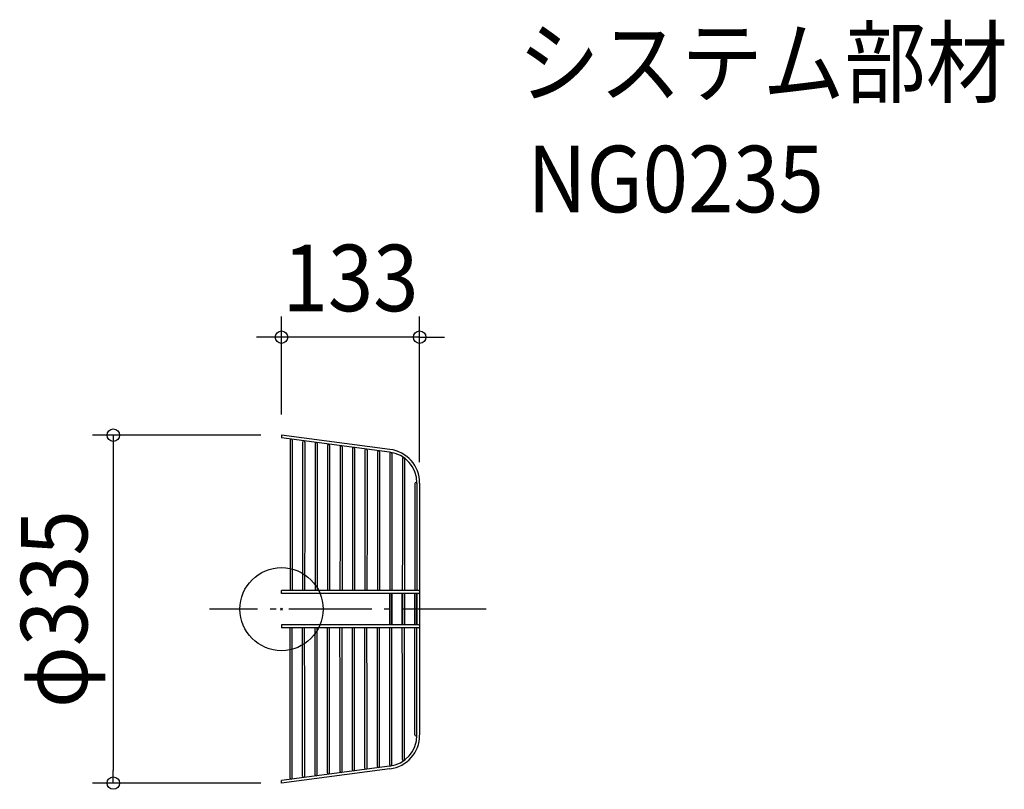
# Model space of a CAD drawing. Extents: x -252 to 696, y -174 to 568.
import ezdxf
from ezdxf.enums import TextEntityAlignment as Align

# ---------------------------------------------------------------- set-up
doc = ezdxf.new("R2010")
doc.units = 0
doc.header["$LTSCALE"] = 20
doc.header["$PDMODE"] = 3
doc.header["$PDSIZE"] = -2
doc.linetypes.add('DASHDOT', pattern=[5.5, 4, -0.6, 0.3, -0.6])
doc.layers.get('DEFPOINTS').update_dxf_attribs({"linetype": 'CONTINUOUS'})
for name, color, linetype in [('ARRANGE', 1, 'CONTINUOUS'), ('BASIS', 6, 'DASHDOT'), ('DETAIL', 5, 'CONTINUOUS'), ('ETC', 61, 'CONTINUOUS'), ('OUTLINE', 3, 'CONTINUOUS'), ('SIZE', 30, 'CONTINUOUS')]:
    doc.layers.add(name, color=color, linetype=linetype)
doc.styles.get("Standard").update_dxf_attribs({"font": 'SIMPLEX.shx', "width": 0.9, "height": 64, "bigfont": 'BIGFONT.shx'})

msp = doc.modelspace()

# ---------------------------------------------------------------- linework, layer by layer
at = {"layer": 'ARRANGE', "color": 1, "linetype": 'CONTINUOUS'}
msp.add_circle((0, 0), 40, dxfattribs=at)
msp.add_point((0, 0), dxfattribs=at)
at = {"layer": 'BASIS', "color": 6, "linetype": 'DASHDOT'}
msp.add_line((196.941669, 0), (-69.488905, 0), dxfattribs=at)
at = {"layer": 'DEFPOINTS', "color": 30, "linetype": 'CONTINUOUS'}
for p in [(0, 261.901844), (0, 167.5), (0, 167.5), (133, 121.387743), (-161.95744, -167.5), (0, -167.5)]:
    msp.add_point(p, dxfattribs=at)
at = {"layer": 'DETAIL', "color": 5, "linetype": 'CONTINUOUS'}
for p, q in [((104.285268, 153.7485), (0, 167.5)), ((0, 167.5), (0.000087, 164.882134)), ((103.999095, 151.164127), (0.000087, 164.882134)), ((8.34301, 162.66991), (8.34301, 77.631999)), ((10.34301, 162.66991), (10.34301, 91.347098)), ((20.34301, 160.910686), (20.34301, 93.593021)), ((22.34301, 160.910686), (22.34301, 90.431747)), ((32.34301, 159.459705), (32.34301, 76.044691)), ((34.34301, 159.459705), (34.34301, 89.516396)), ((44.34301, 157.713557), (44.34301, 75.251035)), ((46.34301, 157.713557), (46.34301, 88.601045)), ((56.34301, 156.289098), (56.34301, 74.457379)), ((58.34301, 156.289098), (58.34301, 87.685694)), ((68.34301, 154.674538), (68.34301, 73.663723)), ((70.34301, 154.674538), (70.34301, 86.770343)), ((80.34301, 153.147746), (80.34301, 72.870066)), ((82.34301, 153.147746), (82.34301, 85.854992)), ((92.34301, 151.523244), (92.34301, 88.100914)), ((94.34301, 151.523244), (94.34301, 84.939641)), ((104.34301, 149.953456), (104.34301, 87.185563)), ((106.34301, 149.953456), (106.34301, 83.788691)), ((116.34301, 144.882423), (116.34301, 83.256553)), ((118.34301, 144.882423), (118.34301, 78.394814)), ((128.34301, 120.94331), (128.34301, 24.101872)), ((130.34301, 121.387743), (130.34301, 30.394814)), ((133, 121.387743), (133.009061, -120.94321)), ((10.34301, 91.347098), (10.293982, 18.000183)), ((20.34301, 93.593021), (20.34301, 76.838345)), ((22.34301, 90.431747), (22.293982, 18.000183)), ((34.34301, 89.516396), (34.293982, 18.000183)), ((46.34301, 88.601045), (46.293982, 18.000183)), ((58.34301, 87.685694), (58.293982, 18.000183)), ((70.34301, 86.770343), (70.293982, 18.000183)), ((82.34301, 85.854992), (82.293982, 18.000183)), ((92.34301, 88.100914), (92.34301, 72.076408)), ((104.34301, 87.185563), (104.34301, 71.222376)), ((8.34301, 77.631999), (8.293982, 18.000183)), ((20.34301, 76.838345), (20.293982, 18.000183)), ((32.34301, 76.044691), (32.293982, 18.000183)), ((94.34301, 84.939641), (94.293982, 18.000183)), ((106.34301, 83.788691), (106.293982, 18.000183)), ((116.34301, 83.256553), (116.34301, 67.206815)), ((118.34301, 78.394814), (118.293982, 18.000183)), ((44.34301, 75.251035), (44.293982, 18.000183)), ((56.34301, 74.457379), (56.293982, 18.000183)), ((68.34301, 73.663723), (68.293982, 18.000183)), ((80.34301, 72.870066), (80.293982, 18.000183)), ((92.34301, 72.076408), (92.293982, 18.000183)), ((104.34301, 71.222376), (104.293982, 18.000183)), ((116.34301, 67.206815), (116.293982, 18.000183)), ((130.34301, 68.142541), (130.34301, 30.394814)), ((130.34301, 30.394814), (130.34301, 18.000183)), ((128.34301, 24.101872), (128.293982, 18.000183)), ((11.29852, 18.000183), (0, 18.000183)), ((0, 15.000183), (0, 18.000183)), ((131.793982, 15.000183), (0, 15.000183)), ((131.793982, 18.000183), (11.29852, 18.000183)), ((104.293982, 15.000183), (104.293982, -15.000183)), ((104.293982, -15.000183), (104.293982, 15.000183)), ((106.293982, 15.000183), (106.293982, -15.000183)), ((106.293982, -15.000183), (106.293982, 15.000183)), ((116.293982, 15.000183), (116.293982, -15.000183)), ((116.293982, -15.000183), (116.293982, 15.000183)), ((118.293982, 15.000183), (118.293982, -15.000183)), ((118.293982, -15.000183), (118.293982, 15.000183)), ((128.293982, 15.000183), (128.293982, -15.000183)), ((128.293982, -15.000183), (128.293982, 15.000183)), ((130.304036, 15.000183), (130.354306, 0)), ((130.34301, 15.000183), (130.34301, 0)), ((130.35119, 0.929703), (130.35119, 15.000183)), ((130.304036, -15.000183), (130.354306, 0)), ((130.34301, -15.000183), (130.34301, 0)), ((130.35119, -0.929703), (130.35119, -15.000183)), ((131.793982, -15.000183), (0, -15.000183)), ((0, -15.000183), (0, -18.000183)), ((11.29852, -18.000183), (0, -18.000183)), ((8.34301, -77.631999), (8.293982, -18.000183)), ((10.34301, -91.347098), (10.293982, -18.000183)), ((131.793982, -18.000183), (11.29852, -18.000183)), ((20.34301, -76.838345), (20.293982, -18.000183)), ((22.34301, -90.431747), (22.293982, -18.000183)), ((32.34301, -76.044691), (32.293982, -18.000183)), ((34.34301, -89.516396), (34.293982, -18.000183)), ((44.34301, -75.251035), (44.293982, -18.000183)), ((46.34301, -88.601045), (46.293982, -18.000183)), ((56.34301, -74.457379), (56.293982, -18.000183)), ((58.34301, -87.685694), (58.293982, -18.000183)), ((68.34301, -73.663723), (68.293982, -18.000183)), ((70.34301, -86.770343), (70.293982, -18.000183)), ((80.34301, -72.870066), (80.293982, -18.000183)), ((82.34301, -85.854992), (82.293982, -18.000183)), ((92.34301, -72.076408), (92.293982, -18.000183)), ((94.34301, -84.939641), (94.293982, -18.000183)), ((104.34301, -71.222376), (104.293982, -18.000183)), ((106.34301, -83.788691), (106.293982, -18.000183)), ((116.34301, -67.206815), (116.293982, -18.000183)), ((118.34301, -78.394814), (118.293982, -18.000183)), ((128.34301, -24.101872), (128.293982, -18.000183)), ((130.34301, -30.394814), (130.34301, -18.000183)), ((128.34301, -120.94331), (128.34301, -24.101872)), ((130.34301, -121.387743), (130.34301, -30.394814)), ((130.34301, -68.142541), (130.34301, -30.394814)), ((44.34301, -157.713557), (44.34301, -75.251035)), ((56.34301, -156.289098), (56.34301, -74.457379)), ((68.34301, -154.674538), (68.34301, -73.663723)), ((80.34301, -153.147746), (80.34301, -72.870066)), ((92.34301, -88.100914), (92.34301, -72.076408)), ((104.34301, -87.185563), (104.34301, -71.222376)), ((116.34301, -83.256553), (116.34301, -67.206815)), ((8.34301, -162.66991), (8.34301, -77.631999)), ((20.34301, -93.593021), (20.34301, -76.838345)), ((32.34301, -159.459705), (32.34301, -76.044691)), ((94.34301, -151.523244), (94.34301, -84.939641)), ((106.34301, -149.953456), (106.34301, -83.788691)), ((116.34301, -144.882423), (116.34301, -83.256553)), ((118.34301, -144.882423), (118.34301, -78.394814)), ((10.34301, -162.66991), (10.34301, -91.347098)), ((20.34301, -160.910686), (20.34301, -93.593021)), ((22.34301, -160.910686), (22.34301, -90.431747)), ((34.34301, -159.459705), (34.34301, -89.516396)), ((46.34301, -157.713557), (46.34301, -88.601045)), ((58.34301, -156.289098), (58.34301, -87.685694)), ((70.34301, -154.674538), (70.34301, -86.770343)), ((82.34301, -153.147746), (82.34301, -85.854992)), ((92.34301, -151.523244), (92.34301, -88.100914)), ((104.34301, -149.953456), (104.34301, -87.185563)), ((103.999095, -151.164127), (0.000087, -164.882134)), ((104.285268, -153.7485), (0, -167.5)), ((0, -167.5), (0.000087, -164.882134))]:
    msp.add_line(p, q, dxfattribs=at)
for centre, radius, start, end in [((9.34301, 162.66991), 1, 358.601196, 178.601196), ((21.34301, 160.910686), 1, 358.594389, 178.594389), ((33.34301, 159.459705), 1, 358.587516, 178.587516), ((45.34301, 157.713557), 1, 358.580575, 178.580575), ((57.34301, 156.289098), 1, 358.573565, 178.573565), ((69.34301, 154.674538), 1, 358.566486, 178.566486), ((81.34301, 153.147746), 1, 358.559336, 178.559336), ((93.34301, 151.523244), 1, 358.552115, 178.552115), ((100.4, 121.387743), 32.6, 0, 83.054329), ((100.34301, 121.387743), 30, 0, 82.999991), ((105.34301, 149.953456), 1, 358.544598, 178.544598), ((117.34301, 144.882423), 1, 358.524824, 178.524824), ((129.34301, 120.94331), 1, 90, 178.426934), ((129.34301, 120.94331), 1, 358.426934, 90), ((131.793982, 16.500183), 1.5, 270, 90), ((131.793982, -16.500183), 1.5, 270, 90), ((100.34301, -121.387743), 30, 277.000009, 0), ((100.395461, -121.387743), 32.6, 276.945671, 0), ((129.34301, -120.94331), 1, 181.573066, 270), ((129.34301, -120.94331), 1, 270, 1.573066), ((93.34301, -151.523244), 1, 181.447885, 1.447885), ((105.34301, -149.953456), 1, 181.455402, 1.455402), ((117.34301, -144.882423), 1, 181.475176, 1.475176), ((21.34301, -160.910686), 1, 181.405611, 1.405611), ((33.34301, -159.459705), 1, 181.412484, 1.412484), ((45.34301, -157.713557), 1, 181.419425, 1.419425), ((57.34301, -156.289098), 1, 181.426435, 1.426435), ((69.34301, -154.674538), 1, 181.433514, 1.433514), ((81.34301, -153.147746), 1, 181.440664, 1.440664), ((9.34301, -162.66991), 1, 181.398804, 1.398804)]:
    msp.add_arc(centre, radius, start, end, dxfattribs=at)
at = {"layer": 'OUTLINE', "color": 3, "linetype": 'CONTINUOUS'}
for p, q in [((0, 167.5), (0.000087, 164.882134)), ((104.285268, 153.7485), (0, 167.5)), ((103.999095, 151.164127), (0.000087, 164.882134)), ((8.34301, 162.66991), (8.34301, 77.631999)), ((10.34301, 162.66991), (10.34301, 91.347098)), ((20.34301, 160.910686), (20.34301, 93.593021)), ((22.34301, 160.910686), (22.34301, 90.431747)), ((32.34301, 159.459705), (32.34301, 76.044691)), ((34.34301, 159.459705), (34.34301, 89.516396)), ((44.34301, 157.713557), (44.34301, 75.251035)), ((46.34301, 157.713557), (46.34301, 88.601045)), ((56.34301, 156.289098), (56.34301, 74.457379)), ((58.34301, 156.289098), (58.34301, 87.685694)), ((68.34301, 154.674538), (68.34301, 73.663723)), ((70.34301, 154.674538), (70.34301, 86.770343)), ((80.34301, 153.147746), (80.34301, 72.870066)), ((82.34301, 153.147746), (82.34301, 85.854992)), ((92.34301, 151.523244), (92.34301, 88.100914)), ((94.34301, 151.523244), (94.34301, 84.939641)), ((104.34301, 149.953456), (104.34301, 87.185563)), ((106.34301, 149.953456), (106.34301, 83.788691)), ((116.34301, 144.882423), (116.34301, 83.256553)), ((118.34301, 144.882423), (118.34301, 78.394814)), ((128.34301, 120.94331), (128.34301, 24.101872)), ((130.34301, 121.387743), (130.34301, 30.394814)), ((133, 121.387743), (133.009061, -120.94321)), ((10.34301, 91.347098), (10.293982, 18.000183)), ((20.34301, 93.593021), (20.34301, 76.838345)), ((22.34301, 90.431747), (22.293982, 18.000183)), ((34.34301, 89.516396), (34.293982, 18.000183)), ((46.34301, 88.601045), (46.293982, 18.000183)), ((58.34301, 87.685694), (58.293982, 18.000183)), ((70.34301, 86.770343), (70.293982, 18.000183)), ((82.34301, 85.854992), (82.293982, 18.000183)), ((92.34301, 88.100914), (92.34301, 72.076408)), ((104.34301, 87.185563), (104.34301, 71.222376)), ((8.34301, 77.631999), (8.293982, 18.000183)), ((20.34301, 76.838345), (20.293982, 18.000183)), ((32.34301, 76.044691), (32.293982, 18.000183)), ((94.34301, 84.939641), (94.293982, 18.000183)), ((106.34301, 83.788691), (106.293982, 18.000183)), ((116.34301, 83.256553), (116.34301, 67.206815)), ((118.34301, 78.394814), (118.293982, 18.000183)), ((44.34301, 75.251035), (44.293982, 18.000183)), ((56.34301, 74.457379), (56.293982, 18.000183)), ((68.34301, 73.663723), (68.293982, 18.000183)), ((80.34301, 72.870066), (80.293982, 18.000183)), ((92.34301, 72.076408), (92.293982, 18.000183)), ((104.34301, 71.222376), (104.293982, 18.000183)), ((116.34301, 67.206815), (116.293982, 18.000183)), ((130.34301, 68.142541), (130.34301, 30.394814)), ((130.34301, 30.394814), (130.34301, 18.000183)), ((128.34301, 24.101872), (128.293982, 18.000183)), ((11.29852, 18.000183), (0, 18.000183)), ((0, 15.000183), (0, 18.000183)), ((131.793982, 15.000183), (0, 15.000183)), ((131.793982, 18.000183), (11.29852, 18.000183)), ((104.293982, -15.000183), (104.293982, 15.000183)), ((104.293982, 15.000183), (104.293982, -15.000183)), ((106.293982, -15.000183), (106.293982, 15.000183)), ((106.293982, 15.000183), (106.293982, -15.000183)), ((116.293982, -15.000183), (116.293982, 15.000183)), ((116.293982, 15.000183), (116.293982, -15.000183)), ((118.293982, -15.000183), (118.293982, 15.000183)), ((118.293982, 15.000183), (118.293982, -15.000183)), ((128.293982, -15.000183), (128.293982, 15.000183)), ((128.293982, 15.000183), (128.293982, -15.000183)), ((130.304036, 15.000183), (130.354306, 0)), ((130.34301, 15.000183), (130.34301, 0)), ((130.35119, 0.929703), (130.35119, 15.000183)), ((130.304036, -15.000183), (130.354306, 0)), ((130.34301, -15.000183), (130.34301, 0)), ((130.35119, -0.929703), (130.35119, -15.000183)), ((131.793982, -15.000183), (0, -15.000183)), ((0, -15.000183), (0, -18.000183)), ((11.29852, -18.000183), (0, -18.000183)), ((8.34301, -77.631999), (8.293982, -18.000183)), ((10.34301, -91.347098), (10.293982, -18.000183)), ((131.793982, -18.000183), (11.29852, -18.000183)), ((20.34301, -76.838345), (20.293982, -18.000183)), ((22.34301, -90.431747), (22.293982, -18.000183)), ((32.34301, -76.044691), (32.293982, -18.000183)), ((34.34301, -89.516396), (34.293982, -18.000183)), ((44.34301, -75.251035), (44.293982, -18.000183)), ((46.34301, -88.601045), (46.293982, -18.000183)), ((56.34301, -74.457379), (56.293982, -18.000183)), ((58.34301, -87.685694), (58.293982, -18.000183)), ((68.34301, -73.663723), (68.293982, -18.000183)), ((70.34301, -86.770343), (70.293982, -18.000183)), ((80.34301, -72.870066), (80.293982, -18.000183)), ((82.34301, -85.854992), (82.293982, -18.000183)), ((92.34301, -72.076408), (92.293982, -18.000183)), ((94.34301, -84.939641), (94.293982, -18.000183)), ((104.34301, -71.222376), (104.293982, -18.000183)), ((106.34301, -83.788691), (106.293982, -18.000183)), ((116.34301, -67.206815), (116.293982, -18.000183)), ((118.34301, -78.394814), (118.293982, -18.000183)), ((128.34301, -24.101872), (128.293982, -18.000183)), ((130.34301, -30.394814), (130.34301, -18.000183)), ((128.34301, -120.94331), (128.34301, -24.101872)), ((130.34301, -121.387743), (130.34301, -30.394814)), ((130.34301, -68.142541), (130.34301, -30.394814)), ((44.34301, -157.713557), (44.34301, -75.251035)), ((56.34301, -156.289098), (56.34301, -74.457379)), ((68.34301, -154.674538), (68.34301, -73.663723)), ((80.34301, -153.147746), (80.34301, -72.870066)), ((92.34301, -88.100914), (92.34301, -72.076408)), ((104.34301, -87.185563), (104.34301, -71.222376)), ((116.34301, -83.256553), (116.34301, -67.206815)), ((8.34301, -162.66991), (8.34301, -77.631999)), ((20.34301, -93.593021), (20.34301, -76.838345)), ((32.34301, -159.459705), (32.34301, -76.044691)), ((94.34301, -151.523244), (94.34301, -84.939641)), ((106.34301, -149.953456), (106.34301, -83.788691)), ((116.34301, -144.882423), (116.34301, -83.256553)), ((118.34301, -144.882423), (118.34301, -78.394814)), ((10.34301, -162.66991), (10.34301, -91.347098)), ((20.34301, -160.910686), (20.34301, -93.593021)), ((22.34301, -160.910686), (22.34301, -90.431747)), ((34.34301, -159.459705), (34.34301, -89.516396)), ((46.34301, -157.713557), (46.34301, -88.601045)), ((58.34301, -156.289098), (58.34301, -87.685694)), ((70.34301, -154.674538), (70.34301, -86.770343)), ((82.34301, -153.147746), (82.34301, -85.854992)), ((92.34301, -151.523244), (92.34301, -88.100914)), ((104.34301, -149.953456), (104.34301, -87.185563)), ((103.999095, -151.164127), (0.000087, -164.882134)), ((104.285268, -153.7485), (0, -167.5)), ((0, -167.5), (0.000087, -164.882134))]:
    msp.add_line(p, q, dxfattribs=at)
for centre, radius, start, end in [((9.34301, 162.66991), 1, 358.601196, 178.601196), ((21.34301, 160.910686), 1, 358.594389, 178.594389), ((33.34301, 159.459705), 1, 358.587516, 178.587516), ((45.34301, 157.713557), 1, 358.580575, 178.580575), ((57.34301, 156.289098), 1, 358.573565, 178.573565), ((69.34301, 154.674538), 1, 358.566486, 178.566486), ((81.34301, 153.147746), 1, 358.559336, 178.559336), ((93.34301, 151.523244), 1, 358.552115, 178.552115), ((100.4, 121.387743), 32.6, 0, 83.054329), ((100.34301, 121.387743), 30, 0, 82.999991), ((105.34301, 149.953456), 1, 358.544598, 178.544598), ((117.34301, 144.882423), 1, 358.524824, 178.524824), ((129.34301, 120.94331), 1, 90, 178.426934), ((129.34301, 120.94331), 1, 358.426934, 90), ((131.793982, 16.500183), 1.5, 270, 90), ((131.793982, -16.500183), 1.5, 270, 90), ((100.34301, -121.387743), 30, 277.000009, 0), ((100.395461, -121.387743), 32.6, 276.945671, 0), ((129.34301, -120.94331), 1, 181.573066, 270), ((129.34301, -120.94331), 1, 270, 1.573066), ((93.34301, -151.523244), 1, 181.447885, 1.447885), ((105.34301, -149.953456), 1, 181.455402, 1.455402), ((117.34301, -144.882423), 1, 181.475176, 1.475176), ((21.34301, -160.910686), 1, 181.405611, 1.405611), ((33.34301, -159.459705), 1, 181.412484, 1.412484), ((45.34301, -157.713557), 1, 181.419425, 1.419425), ((57.34301, -156.289098), 1, 181.426435, 1.426435), ((69.34301, -154.674538), 1, 181.433514, 1.433514), ((81.34301, -153.147746), 1, 181.440664, 1.440664), ((9.34301, -162.66991), 1, 181.398804, 1.398804)]:
    msp.add_arc(centre, radius, start, end, dxfattribs=at)
at = {"layer": 'SIZE', "color": 30, "linetype": 'CONTINUOUS'}
for p, q in [((0, 187.5), (0, 281.901844)), ((133, 141.387743), (133, 281.901844)), ((-12, 261.901844), (-24, 261.901844)), ((0, 261.901844), (-12, 261.901844)), ((133, 261.901844), (0, 261.901844)), ((133, 261.901844), (145, 261.901844)), ((145, 261.901844), (157, 261.901844)), ((-20, 167.5), (-181.95744, 167.5)), ((-161.95744, 167.5), (-161.95744, 155.5)), ((-161.95744, 155.5), (-161.95744, -155.5)), ((-161.95744, -167.5), (-161.95744, -155.5)), ((-20, -167.5), (-181.95744, -167.5))]:
    msp.add_line(p, q, dxfattribs=at)
for centre in [(0, 261.901844), (133, 261.901844), (-161.95744, 167.5), (-161.95744, -167.5)]:
    msp.add_circle(centre, 6, dxfattribs=at)

# ---------------------------------------------------------------- texts
at = {"layer": 'ETC', "color": 61, "linetype": 'CONTINUOUS', "width": 0.9}
for s, p in [('システム部材', (227.695819, 494.239874)), ('NG0235', (236.787423, 382.185164))]:
    msp.add_text(s, height=64, dxfattribs=at).set_placement(p)
at = {"layer": 'SIZE', "color": 30, "linetype": 'CONTINUOUS', "width": 0.9}
msp.add_text('133', height=64, dxfattribs=at).set_placement((66.5, 286.901844), align=Align.CENTER)
msp.add_text('φ335', height=64, rotation=90, dxfattribs=at).set_placement((-186.95744, 0), align=Align.CENTER)

doc.saveas('drawing.dxf')
